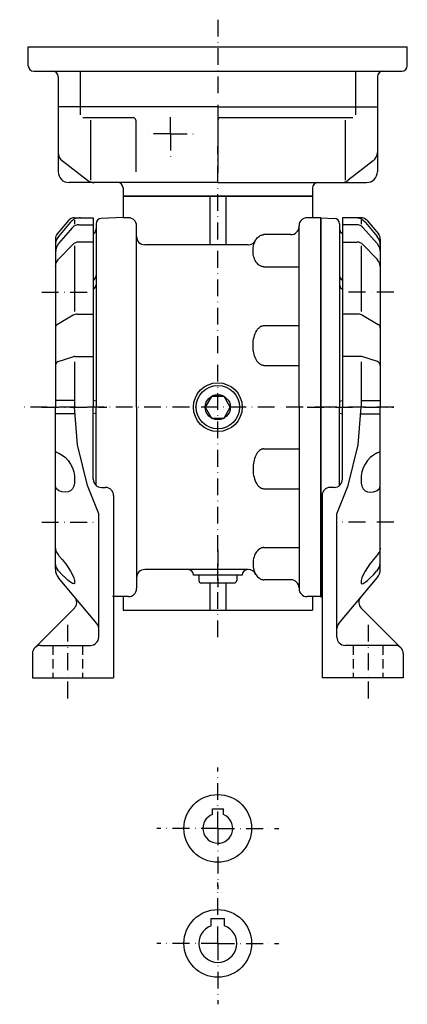
# Model space of a CAD drawing. Extents: x 108 to 948, y -293 to 538.
# Drawn here: x 545 to 688, y -168 to 196 of the extents above; entities that cross this region are included whole.
import ezdxf

# ---------------------------------------------------------------- set-up
doc = ezdxf.new("R2010")
doc.units = 0
for name, pattern in [('DASHDOT', [10.4, 6.2, -2.1, 0, -2.1]), ('DASHED', [11.05, 8.7, -2.35]), ('HIDDEN2', [5.1, 3.5, -1.6])]:
    doc.linetypes.add(name, pattern=pattern)
for name, color, linetype in [('NEVIDI', 4, 'DASHED'), ('OBRYS', 2, 'CONTINUOUS'), ('OSA', 7, 'DASHDOT'), ('SRAFY', 7, 'CONTINUOUS')]:
    doc.layers.add(name, color=color, linetype=linetype)

# ---------------------------------------------------------------- blocks, each defined once
blk = doc.blocks.new('_9', base_point=(617.937828, 131.033916))
at = {"layer": 'OBRYS'}
for p, q in [((547.937828, 186.188643), (687.937828, 186.188643)), ((547.937828, 179.188643), (547.937828, 186.188643)), ((687.937828, 179.188643), (687.937828, 186.188643)), ((549.937828, 177.188643), (685.937828, 177.188643)), ((558.976304, 175.188643), (558.976304, 140.033916)), ((567.051089, 177.188643), (567.051089, 161.033916)), ((668.824566, 177.188643), (668.824566, 161.033916)), ((676.899352, 175.188643), (676.899352, 140.033916)), ((617.937828, 164.033916), (558.976304, 164.033916)), ((617.937828, 164.033916), (676.899352, 164.033916)), ((568.051089, 160.033916), (586.625555, 160.033916)), ((570.853117, 159.033916), (570.853117, 136.952017)), ((587.625555, 159.033916), (587.625555, 140.033916)), ((617.937828, 159.033916), (617.937828, 140.033916)), ((618.937828, 160.033916), (667.824566, 160.033916)), ((665.022538, 159.033916), (665.022538, 136.952017)), ((560.529191, 144.018388), (569.772321, 136.869798)), ((675.346465, 144.018388), (666.103335, 136.869798)), ((617.937828, 136.033916), (562.976304, 136.033916)), ((617.937828, 136.033916), (672.899352, 136.033916)), ((582.937828, 134.033916), (582.937828, 131.033916)), ((652.937828, 134.033916), (652.937828, 131.033916))]:
    blk.add_line(p, q, dxfattribs=at)
for centre, radius, start, end in [((549.937828, 179.188643), 2, 180, 270), ((685.937828, 179.188643), 2, 270, 360), ((556.976304, 175.188643), 2, 0, 90), ((678.899352, 175.188643), 2, 90, 180), ((586.625555, 159.033916), 1, 0, 90), ((618.937828, 159.033916), 1, 90, 180), ((562.976304, 147.182506), 4, 180, 232.281815), ((672.899352, 147.182506), 4, 307.718185, 360), ((562.976304, 140.033916), 4, 180, 270), ((672.899352, 140.033916), 4, 270, 360), ((572.219433, 140.033916), 4, 232.281815, 270), ((580.937828, 134.033916), 2, 0, 90), ((654.937828, 134.033916), 2, 90, 180), ((663.656222, 140.033916), 4, 270, 307.718185)]:
    blk.add_arc(centre, radius, start, end, dxfattribs=at)
at = {"layer": 'OSA'}
for p, q in [((617.937828, 196.188643), (617.937828, 139.446291)), ((600.437828, 154.033916), (600.437828, 164.033916)), ((600.437828, 154.033916), (590.437828, 154.033916)), ((600.437828, 154.033916), (600.437828, 144.033916)), ((600.437828, 154.033916), (610.437828, 154.033916))]:
    blk.add_line(p, q, dxfattribs=at)
at = {"layer": 'SRAFY', "color": 2}
blk.add_line((652.937828, 131.033916), (582.937828, 131.033916), dxfattribs=at)
blk = doc.blocks.new('_16', base_point=(655.937828, 53.033916))
at = {"layer": 'OSA', "color": 2, "linetype": 'CONTINUOUS'}
for p, q in [((655.937828, 122.95091), (661.007627, 122.773869)), ((655.937828, 122.95091), (655.937828, 53.033916)), ((662.937828, 120.775087), (662.937828, 53.033916)), ((663.937828, 117.033916), (663.523614, 117.44813)), ((663.937828, 96.487789), (663.602456, 96.788581)), ((662.937828, 55.273856), (663.937828, 55.514041)), ((655.937828, 53.033916), (655.937828, -16.966084)), ((662.937828, 24.159264), (662.937828, 53.033916)), ((662.937828, 50.793976), (663.937828, 50.553791)), ((655.937828, -17.020873), (656.437828, -16.989823))]:
    blk.add_line(p, q, dxfattribs=at)
at = {"layer": 'OSA'}
blk.add_line((650.937828, 53.033916), (682.937828, 53.033916), dxfattribs=at)
at = {"layer": 'OSA', "color": 2, "linetype": 'CONTINUOUS'}
for centre, start, end in [((660.937828, 120.775087), 0, 88), ((664.937828, 118.862343), 180, 225), ((664.937828, 101.741238), 180, 241.454628), ((664.937828, 98.277467), 180, 228.111296)]:
    blk.add_arc(centre, 2, start, end, dxfattribs=at)
blk = doc.blocks.new('_17', base_point=(677.937828, 53.033916))
at = {"layer": 'NEVIDI', "linetype": 'HIDDEN2'}
for p, q in [((667.937828, -34.966084), (667.937828, -46.966084)), ((678.937828, -34.966084), (678.937828, -46.966084))]:
    blk.add_line(p, q, dxfattribs=at)
at = {"layer": 'OBRYS'}
for p, q in [((670.844312, 123.033916), (663.937828, 123.033916)), ((663.937828, 123.033916), (663.937828, 53.033916)), ((669.306815, 120.44959), (663.937828, 120.44959)), ((670.937828, 122.134317), (670.937828, 120.603417)), ((672.436512, 121.247854), (676.76805, 116.085728)), ((673.142445, 121.962279), (677.235961, 117.083817)), ((671.564242, 119.42545), (676.76805, 113.48008)), ((663.937828, 114.02929), (669.395984, 114.02929)), ((676.76805, 107.723518), (671.552159, 113.115175)), ((676.76805, 113.48008), (677.409299, 112.415303)), ((677.937828, 115.155454), (677.937828, 53.033916)), ((670.937828, 112.650205), (670.937828, 88.408301)), ((677.409299, 112.415303), (677.636291, 112.020905)), ((677.636291, 112.020905), (677.827984, 110.930342)), ((677.827984, 110.930342), (677.937828, 110.266474)), ((677.409299, 106.760145), (676.76805, 107.723518)), ((677.636291, 106.447519), (677.409299, 106.760145)), ((677.827984, 105.583066), (677.636291, 106.447519)), ((677.937828, 105.150971), (677.827984, 105.583066)), ((669.858341, 87.378702), (663.937828, 87.378702)), ((671.367464, 86.97149), (677.192389, 83.581113)), ((670.704118, 71.792504), (663.937828, 71.792504)), ((670.937828, 69.822908), (670.937828, 53.033916)), ((676.894169, 69.890251), (671.16046, 71.721403)), ((670.937828, 55.533916), (677.937828, 55.533916)), ((663.937828, 26.395332), (663.937828, 53.033916)), ((669.787102, 39.11005), (670.937828, 53.033916)), ((677.937828, -6.803959), (677.937828, 53.033916)), ((670.937828, 50.533916), (677.937828, 50.533916)), ((666.098359, 24.038967), (669.787102, 39.11005)), ((660.937828, 23.395332), (659.437828, 23.395332)), ((661.937828, 13.571239), (666.098359, 24.038967)), ((661.937828, -31.966084), (661.937828, 13.571239)), ((662.639694, -26.855414), (676.76805, -10.017896)), ((685.559148, -35.844764), (670.939215, -21.224831))]:
    blk.add_line(p, q, dxfattribs=at)
for points in [[(677.854187, 36.616203), (677.636353, 36.493309), (677.513184, 36.472092), (676.768066, 36.099281), (676.611267, 36.045296), (675.395447, 35.352226), (674.250122, 34.419502), (673.219421, 33.282974), (672.342834, 31.986328), (671.654114, 30.579376), (671.179749, 29.116203), (670.937866, 27.653023), (670.937866, 26.246078), (670.937866, 24.949425), (671.179749, 23.812897), (671.654114, 22.88018), (672.342834, 22.187103), (673.219421, 21.760315), (674.250122, 21.616203)], [(674.250122, 21.616203), (675.395447, 21.760315), (676.611267, 22.187103), (676.768066, 22.274773), (677.513184, 22.88018), (677.636353, 23.017509), (677.854187, 23.812897), (677.937866, 24.20797), (677.937866, 24.949425), (677.937866, 26.246078), (677.937866, 27.653023), (677.937866, 29.116203), (677.937866, 30.579376), (677.937866, 31.986328), (677.937866, 33.282974), (677.937866, 34.419502), (677.937866, 35.352226), (677.937866, 36.045296), (677.937866, 36.472092), (677.937866, 36.566109), (677.854187, 36.616203)], [(677.937866, 0.918968), (677.854187, 0.59475), (677.636353, -0.374443), (677.513184, -0.541778), (676.768066, -1.674415), (676.611267, -1.838428), (675.395447, -3.245376), (674.250122, -4.708553), (673.219421, -6.171733), (672.342834, -7.578681), (671.654114, -8.875332), (671.179749, -10.011856), (670.937866, -10.944576), (670.937866, -11.637653), (670.937866, -12.064445), (671.179749, -12.208553)], [(671.179749, -12.208553), (671.654114, -12.064445), (672.342834, -11.637653), (673.219421, -10.944576), (674.250122, -10.011856), (675.395447, -8.875332), (676.611267, -7.578681), (676.768066, -7.400714), (677.513184, -6.171733), (677.636353, -5.956302), (677.854187, -4.708553), (677.937866, -4.199939), (677.937866, -3.245376), (677.937866, -1.838428), (677.937866, -0.541778), (677.937866, 0.59475), (677.937866, 1.527466), (677.937866, 2.220543), (677.937866, 2.647331), (677.937866, 2.791443)]]:
    blk.add_lwpolyline(points, dxfattribs=at)
for centre, radius, start, end in [((668.60629, 118.033916), 5, 40, 90), ((669.306815, 117.44959), 3, 41.194706, 90), ((670.844312, 120.033916), 3, 40, 90), ((674.937828, 115.155454), 3, 0, 40), ((669.395984, 111.02929), 3, 44.050707, 90), ((672.937828, 112.87179), 5, 0, 40), ((669.858341, 84.378702), 3, 59.798611, 90), ((676.437828, 82.284719), 1.5, 0, 59.798611), ((670.704118, 70.292504), 1.5, 72.28829, 90), ((676.437828, 68.461352), 1.5, 0, 72.28829), ((660.937828, 26.395332), 3, 270, 360), ((672.937828, -6.803958), 5, 320, 360), ((673.060536, -19.103511), 3, 140, 225), ((664.937828, -28.783777), 3, 140, 180), ((683.437828, -37.966084), 3, 0, 45)]:
    blk.add_arc(centre, radius, start, end, dxfattribs=at)
at = {"layer": 'OSA'}
for p, q in [((682.937828, 95.533916), (663.937828, 95.533916)), ((682.937828, 53.033916), (658.937828, 53.033916)), ((682.937828, 10.533916), (663.937828, 10.533916)), ((673.437828, -27.366084), (673.437828, -56.366084))]:
    blk.add_line(p, q, dxfattribs=at)
at = {"layer": 'OSA', "color": 2, "linetype": 'CONTINUOUS'}
for p, q in [((656.437828, 20.395332), (656.437828, -46.966084)), ((683.437828, -34.966084), (664.937828, -34.966084)), ((686.437828, -37.966084), (686.437828, -46.966084)), ((686.437828, -46.966084), (656.437828, -46.966084))]:
    blk.add_line(p, q, dxfattribs=at)
for centre, start, end in [((659.437828, 20.395332), 90, 180), ((664.937828, -31.966084), 180, 270), ((683.437828, -37.966084), 45, 90)]:
    blk.add_arc(centre, 3, start, end, dxfattribs=at)
blk = doc.blocks.new('_18', base_point=(557.937828, 53.033916))
at = {"layer": 'NEVIDI', "linetype": 'HIDDEN2'}
for p, q in [((556.937828, -34.966084), (556.937828, -46.966084)), ((567.937828, -34.966084), (567.937828, -46.966084))]:
    blk.add_line(p, q, dxfattribs=at)
at = {"layer": 'OBRYS'}
for p, q in [((562.73321, 121.962279), (558.639694, 117.083817)), ((563.439144, 121.247854), (559.107606, 116.085728)), ((564.937828, 122.134317), (564.937828, 120.603417)), ((565.031343, 123.033916), (571.937828, 123.033916)), ((566.568841, 120.44959), (571.937828, 120.44959)), ((571.937828, 123.033916), (571.937828, 53.033916)), ((564.311413, 119.42545), (559.107606, 113.48008)), ((557.937828, 115.155454), (557.937828, 53.033916)), ((559.107606, 113.48008), (558.466356, 112.415303)), ((559.107606, 107.723518), (564.323497, 113.115175)), ((571.937828, 114.02929), (566.479671, 114.02929)), ((558.047672, 110.930342), (557.937828, 110.266474)), ((558.239365, 112.020905), (558.047672, 110.930342)), ((558.466356, 112.415303), (558.239365, 112.020905)), ((564.937828, 112.650205), (564.937828, 88.408301)), ((557.937828, 105.150971), (558.047672, 105.583066)), ((558.047672, 105.583066), (558.239365, 106.447519)), ((558.239365, 106.447519), (558.466356, 106.760145)), ((558.466356, 106.760145), (559.107606, 107.723518)), ((566.017314, 87.378702), (571.937828, 87.378702)), ((564.508192, 86.97149), (558.683266, 83.581113)), ((558.981486, 69.890251), (564.715196, 71.721403)), ((564.937828, 69.822908), (564.937828, 53.033916)), ((565.171538, 71.792504), (571.937828, 71.792504)), ((564.937828, 55.533916), (557.937828, 55.533916)), ((557.937828, -6.803959), (557.937828, 53.033916)), ((566.088553, 39.11005), (564.937828, 53.033916)), ((571.937828, 26.395332), (571.937828, 53.033916)), ((564.937828, 50.533916), (557.937828, 50.533916)), ((569.777296, 24.038967), (566.088553, 39.11005)), ((573.937828, 13.571239), (569.777296, 24.038967)), ((574.937828, 23.395332), (576.437828, 23.395332)), ((573.937828, -31.966084), (573.937828, 13.571239)), ((573.235961, -26.855414), (559.107606, -10.017896)), ((550.316507, -35.844764), (564.93644, -21.224831))]:
    blk.add_line(p, q, dxfattribs=at)
for points in [[(561.62561, 21.616203), (560.480286, 21.760315), (559.264465, 22.187103), (559.107666, 22.274773), (558.362549, 22.88018), (558.23938, 23.017509), (558.021545, 23.812897), (557.937866, 24.20797), (557.937866, 24.949425), (557.937866, 26.246078), (557.937866, 27.653023), (557.937866, 29.116203), (557.937866, 30.579376), (557.937866, 31.986328), (557.937866, 33.282974), (557.937866, 34.419502), (557.937866, 35.352226), (557.937866, 36.045296), (557.937866, 36.472092), (557.937866, 36.566109), (558.021545, 36.616203)], [(558.021545, 36.616203), (558.23938, 36.493309), (558.362549, 36.472092), (559.107666, 36.099281), (559.264465, 36.045296), (560.480286, 35.352226), (561.62561, 34.419502), (562.656311, 33.282974), (563.532898, 31.986328), (564.221619, 30.579376), (564.695984, 29.116203), (564.937866, 27.653023), (564.937866, 26.246078), (564.937866, 24.949425), (564.695984, 23.812897), (564.221619, 22.88018), (563.532898, 22.187103), (562.656311, 21.760315), (561.62561, 21.616203)], [(564.695984, -12.208553), (564.221619, -12.064445), (563.532898, -11.637653), (562.656311, -10.944576), (561.62561, -10.011856), (560.480286, -8.875332), (559.264465, -7.578681), (559.107666, -7.400714), (558.362549, -6.171733), (558.23938, -5.956302), (558.021545, -4.708553), (557.937866, -4.199939), (557.937866, -3.245376), (557.937866, -1.838428), (557.937866, -0.541778), (557.937866, 0.59475), (557.937866, 1.527466), (557.937866, 2.220543), (557.937866, 2.647331), (557.937866, 2.791443)], [(557.937866, 0.918968), (558.021545, 0.59475), (558.23938, -0.374443), (558.362549, -0.541778), (559.107666, -1.674415), (559.264465, -1.838428), (560.480286, -3.245376), (561.62561, -4.708553), (562.656311, -6.171733), (563.532898, -7.578681), (564.221619, -8.875332), (564.695984, -10.011856), (564.937866, -10.944576), (564.937866, -11.637653), (564.937866, -12.064445), (564.695984, -12.208553)]]:
    blk.add_lwpolyline(points, dxfattribs=at)
for centre, radius, start, end in [((565.031343, 120.033916), 3, 90, 140), ((567.269366, 118.033916), 5, 90, 140), ((566.568841, 117.44959), 3, 90, 138.805294), ((560.937828, 115.155454), 3, 140, 180), ((562.937828, 112.87179), 5, 140, 180), ((566.479671, 111.02929), 3, 90, 135.949293), ((566.017314, 84.378702), 3, 90, 120.201389), ((559.437828, 82.284719), 1.5, 120.201389, 180), ((559.437828, 68.461352), 1.5, 107.71171, 180), ((565.171538, 70.292504), 1.5, 90, 107.71171), ((574.937828, 26.395332), 3, 180, 270), ((562.937828, -6.803958), 5, 180, 220), ((562.81512, -19.103511), 3, 315, 40), ((570.937828, -28.783777), 3, 0, 40), ((552.437828, -37.966084), 3, 135, 180)]:
    blk.add_arc(centre, radius, start, end, dxfattribs=at)
at = {"layer": 'OSA'}
for p, q in [((552.937828, 95.533916), (571.937828, 95.533916)), ((552.937828, 53.033916), (576.937828, 53.033916)), ((552.937828, 10.533916), (571.937828, 10.533916)), ((562.437828, -27.366084), (562.437828, -56.366084))]:
    blk.add_line(p, q, dxfattribs=at)
at = {"layer": 'OSA', "color": 2, "linetype": 'CONTINUOUS'}
for p, q in [((579.437828, 20.395332), (579.437828, -46.966084)), ((552.437828, -34.966084), (570.937828, -34.966084)), ((549.437828, -37.966084), (549.437828, -46.966084)), ((549.437828, -46.966084), (579.437828, -46.966084))]:
    blk.add_line(p, q, dxfattribs=at)
for centre, start, end in [((576.437828, 20.395332), 0, 90), ((570.937828, -31.966084), 270, 360), ((552.437828, -37.966084), 90, 135)]:
    blk.add_arc(centre, 3, start, end, dxfattribs=at)
blk = doc.blocks.new('M10x1__12', base_point=(617.937828, -8.966084))
at = {"layer": 'OSA'}
blk.add_line((617.937828, 0.362818), (617.937828, -13.411432), dxfattribs=at)
at = {"layer": 'OSA', "color": 2, "linetype": 'CONTINUOUS'}
for p, q in [((624.937828, -8.966084), (610.937828, -8.966084)), ((610.937828, -8.966084), (610.937828, -10.966084)), ((624.937828, -8.966084), (624.937828, -10.966084)), ((623.937828, -11.966084), (611.937828, -11.966084))]:
    blk.add_line(p, q, dxfattribs=at)
for centre, start, end in [((611.937828, -10.966084), 180, 270), ((623.937828, -10.966084), 270, 360)]:
    blk.add_arc(centre, 1, start, end, dxfattribs=at)
blk = doc.blocks.new('Sroub_M10x16__13', base_point=(617.937828, 53.033916))
at = {"layer": 'OSA', "color": 2, "linetype": 'CONTINUOUS'}
for p, q in [((615.628412, 57.033916), (613.318997, 53.033916)), ((620.247243, 57.033916), (615.628412, 57.033916)), ((622.556659, 53.033916), (620.247243, 57.033916)), ((613.318997, 53.033916), (615.628412, 49.033916)), ((620.247243, 49.033916), (622.556659, 53.033916)), ((615.628412, 49.033916), (620.247243, 49.033916))]:
    blk.add_line(p, q, dxfattribs=at)
for radius in [8, 4.618831]:
    blk.add_circle((617.937828, 53.033916), radius, dxfattribs=at)
blk = doc.blocks.new('_19', base_point=(617.937828, -6.966084))
at = {"layer": 'OSA'}
for p, q in [((617.937828, -31.966084), (617.937828, 149.446291)), ((659.937828, 53.033916), (544.749119, 53.033916))]:
    blk.add_line(p, q, dxfattribs=at)
at = {"layer": 'OSA', "color": 2, "linetype": 'CONTINUOUS'}
for p, q in [((582.937828, 131.033916), (652.937828, 131.033916)), ((582.937828, 131.033916), (582.937828, 123.033916)), ((614.937828, 131.033916), (614.937828, 113.033916)), ((620.937828, 131.033916), (620.937828, 113.033916)), ((652.937828, 131.033916), (652.937828, 123.033916)), ((572.937828, 120.775087), (572.937828, 53.033916)), ((582.937828, 123.055673), (574.868029, 122.773869)), ((584.937828, 123.033916), (582.937828, 123.033916)), ((655.937828, 123.033916), (650.937828, 123.033916)), ((655.937828, 53.033916), (655.937828, 123.033916)), ((587.937828, 53.033916), (587.937828, 120.033916)), ((633.280798, 116.243914), (633.574721, 116.421629)), ((633.574721, 116.421629), (633.843521, 116.550277)), ((633.843521, 116.550277), (634.084821, 116.640052)), ((634.084821, 116.640052), (634.298425, 116.700174)), ((634.298425, 116.700174), (634.485586, 116.738384)), ((634.485586, 116.738384), (634.648381, 116.760849)), ((634.648381, 116.760849), (634.789261, 116.772297)), ((634.789261, 116.772297), (634.910754, 116.776251)), ((634.910754, 116.776251), (634.937828, 116.776387)), ((644.937828, 116.776387), (634.937828, 116.776387)), ((647.937828, 53.033916), (647.937828, 120.033916)), ((629.175315, 113.033916), (590.937828, 113.033916)), ((631.114814, 112.593006), (631.269485, 113.21249)), ((631.269485, 113.21249), (631.472482, 113.809748)), ((631.472482, 113.809748), (631.919502, 114.821713)), ((631.720218, 114.370572), (632.00533, 114.880343)), ((632.00533, 114.880343), (632.316918, 115.326857)), ((632.316918, 115.326857), (632.641894, 115.702831)), ((632.641894, 115.702831), (632.967015, 116.007061)), ((632.967015, 116.007061), (633.280798, 116.243914)), ((630.939056, 110.702632), (630.95105, 111.331007)), ((630.971514, 110.08192), (630.939056, 110.702632)), ((630.95105, 111.331007), (631.009057, 111.96302)), ((631.047257, 109.472646), (630.971514, 110.08192)), ((631.009057, 111.96302), (631.114814, 112.593006)), ((631.165249, 108.879506), (631.047257, 109.472646)), ((631.323989, 108.308801), (631.165249, 108.879506)), ((631.52079, 107.768426), (631.323989, 108.308801)), ((631.75118, 107.267139), (631.52079, 107.768426)), ((632.008692, 106.813292), (631.75118, 107.267139)), ((632.285162, 106.413391), (632.008692, 106.813292)), ((632.571507, 106.070969), (632.285162, 106.413391)), ((632.858743, 105.786127), (632.571507, 106.070969)), ((633.138926, 105.5558), (632.858743, 105.786127)), ((633.405786, 105.374573), (633.138926, 105.5558)), ((633.654968, 105.235696), (633.405786, 105.374573)), ((633.883933, 105.132029), (633.654968, 105.235696)), ((634.091662, 105.056743), (633.883933, 105.132029)), ((634.278272, 105.003738), (634.091662, 105.056743)), ((634.444656, 104.967832), (634.278272, 105.003738)), ((634.592173, 104.944782), (634.444656, 104.967832)), ((634.722426, 104.931212), (634.592173, 104.944782)), ((634.837093, 104.924492), (634.722426, 104.931212)), ((634.937828, 104.922612), (634.837093, 104.924492)), ((634.937828, 104.922612), (647.937828, 104.922612)), ((634.937831, 83.159706), (647.937828, 83.159706)), ((634.937831, 68.422614), (647.937828, 68.422614)), ((572.937828, 55.273856), (571.937828, 55.514041)), ((572.937828, 24.159264), (572.937828, 53.033916)), ((587.937828, 53.033916), (587.937828, -13.966084)), ((647.937828, 53.033916), (647.937828, -13.966084)), ((655.937828, -16.966084), (655.937828, 53.033916)), ((655.937828, 53.033916), (655.937828, -16.966084)), ((572.937828, 50.793976), (571.937828, 50.553791)), ((634.937831, 37.645218), (647.937828, 37.645218)), ((634.937831, 22.908126), (647.937828, 22.908126)), ((632.858743, 0.281705), (632.571507, -0.003137)), ((633.138926, 0.512032), (632.858743, 0.281705)), ((633.405786, 0.693259), (633.138926, 0.512032)), ((633.654968, 0.832137), (633.405786, 0.693259)), ((633.883933, 0.935803), (633.654968, 0.832137)), ((634.091662, 1.011089), (633.883933, 0.935803)), ((634.278272, 1.064094), (634.091662, 1.011089)), ((634.444656, 1.1), (634.278272, 1.064094)), ((634.592173, 1.12305), (634.444656, 1.1)), ((634.722426, 1.13662), (634.592173, 1.12305)), ((634.837093, 1.14334), (634.722426, 1.13662)), ((634.937828, 1.14522), (634.837093, 1.14334)), ((634.937828, 1.14522), (647.937828, 1.14522)), ((631.047257, -3.404813), (630.971514, -4.014088)), ((631.165249, -2.811674), (631.047257, -3.404813)), ((631.323989, -2.240969), (631.165249, -2.811674)), ((631.52079, -1.700594), (631.323989, -2.240969)), ((631.75118, -1.199307), (631.52079, -1.700594)), ((632.008692, -0.74546), (631.75118, -1.199307)), ((632.285162, -0.345559), (632.008692, -0.74546)), ((632.571507, -0.003137), (632.285162, -0.345559)), ((629.175315, -6.966084), (590.937828, -6.966084)), ((630.971514, -4.014088), (630.939056, -4.634799)), ((630.939056, -4.634799), (630.95105, -5.263175)), ((630.95105, -5.263175), (631.009057, -5.895188)), ((631.009057, -5.895188), (631.114814, -6.525174)), ((631.114814, -6.525174), (631.269485, -7.144658)), ((631.269485, -7.144658), (631.472482, -7.741916)), ((626.937828, -8.966084), (608.937828, -8.966084)), ((631.472482, -7.741916), (631.919502, -8.753881)), ((631.720218, -8.30274), (632.00533, -8.812511)), ((632.00533, -8.812511), (632.316918, -9.259025)), ((632.316918, -9.259025), (632.641894, -9.634999)), ((632.641894, -9.634999), (632.967015, -9.939229)), ((632.967015, -9.939229), (633.280798, -10.176082)), ((633.280798, -10.176082), (633.574721, -10.353797)), ((633.574721, -10.353797), (633.843521, -10.482445)), ((633.843521, -10.482445), (634.084821, -10.57222)), ((634.084821, -10.57222), (634.298425, -10.632342)), ((634.298425, -10.632342), (634.485586, -10.670552)), ((634.485586, -10.670552), (634.648381, -10.693017)), ((634.648381, -10.693017), (634.789261, -10.704465)), ((634.789261, -10.704465), (634.910754, -10.708419)), ((634.910754, -10.708419), (634.937828, -10.708555)), ((644.937828, -10.708555), (634.937828, -10.708555)), ((614.937828, -11.966084), (614.937828, -21.966084)), ((614.937828, -11.966084), (614.937828, -21.966084)), ((620.937828, -11.966084), (620.937828, -21.966084)), ((620.937828, -11.966084), (620.937828, -21.966084)), ((584.937828, -16.966084), (579.055563, -16.966084)), ((582.937828, -16.966084), (582.937828, -21.966084)), ((655.937828, -16.966084), (650.937828, -16.966084)), ((652.937828, -16.966084), (652.937828, -21.966084)), ((655.937828, -16.966084), (654.937828, -16.966084)), ((582.937828, -21.966084), (652.937828, -21.966084))]:
    blk.add_line(p, q, dxfattribs=at)
for points in [[(634.937866, 68.422623), (634.812622, 68.426285), (634.670288, 68.439102), (634.508972, 68.465103), (634.327271, 68.508926), (634.123901, 68.576797), (633.898499, 68.675674), (633.651733, 68.813858), (633.385925, 68.999893), (633.105103, 69.241592), (632.81543, 69.545425), (632.52478, 69.914444), (632.242126, 70.347427), (631.976196, 70.838394), (631.734802, 71.377579), (631.523438, 71.952774), (631.345154, 72.551651), (631.200745, 73.163834), (631.089478, 73.781631), (631.009705, 74.401016), (630.959778, 75.021255), (630.93866, 75.644302), (630.946411, 76.273209), (630.984375, 76.911758), (631.055054, 77.561905), (631.162048, 78.223404), (631.309021, 78.891006), (631.498901, 79.554459), (631.731995, 80.197769), (632.004883, 80.801651), (632.309937, 81.346329), (632.635437, 81.816666), (632.967957, 82.204239), (633.294434, 82.509048), (633.604309, 82.738174), (633.890259, 82.902481), (634.148438, 83.014786), (634.377563, 83.087051), (634.578491, 83.129898), (634.753235, 83.151871), (634.904175, 83.159439), (634.937866, 83.159683)], [(634.937866, 37.64521), (634.812622, 37.641548), (634.670288, 37.628731), (634.508972, 37.60273), (634.327271, 37.558907), (634.123901, 37.491035), (633.898499, 37.392159), (633.651733, 37.253975), (633.385925, 37.06794), (633.105103, 36.826241), (632.81543, 36.522408), (632.52478, 36.153389), (632.242126, 35.720406), (631.976196, 35.229439), (631.734802, 34.690254), (631.523438, 34.115059), (631.345154, 33.516182), (631.200745, 32.903999), (631.089478, 32.286201), (631.009705, 31.666817), (630.959778, 31.046577), (630.93866, 30.423531), (630.946411, 29.794624), (630.984375, 29.156075), (631.055054, 28.505928), (631.162048, 27.844429), (631.309021, 27.176826), (631.498901, 26.513374), (631.731995, 25.870064), (632.004883, 25.266182), (632.309937, 24.721504), (632.635437, 24.251167), (632.967957, 23.863594), (633.294434, 23.558784), (633.604309, 23.329659), (633.890259, 23.165352), (634.148438, 23.053047), (634.377563, 22.980782), (634.578491, 22.937935), (634.753235, 22.915962), (634.904175, 22.908394), (634.937866, 22.90815)]]:
    blk.add_lwpolyline(points, dxfattribs=at)
blk.add_circle((617.937828, 53.033916), 9, dxfattribs=at)
for centre, radius, start, end in [((574.937828, 120.775087), 2, 92, 180), ((584.937828, 120.033916), 3, 0, 90), ((650.937828, 120.033916), 3, 90, 180), ((570.937828, 118.862343), 2, 315, 360), ((644.937828, 119.776387), 3, 270, 360), ((590.937828, 116.033916), 3, 180, 270), ((629.175315, 116.033916), 3, 270, 336.167287), ((570.937828, 101.741238), 2, 298.545372, 360), ((570.937828, 98.277467), 2, 311.888704, 360), ((590.937828, -9.966084), 3, 90, 180), ((606.937828, -8.966084), 2, 0, 90), ((628.937828, -8.966084), 2, 90, 180), ((629.175315, -9.966084), 3, 23.832713, 90), ((644.937828, -13.708555), 3, 0, 90), ((584.937828, -13.966084), 3, 270, 360), ((650.937828, -13.966084), 3, 180, 270)]:
    blk.add_arc(centre, radius, start, end, dxfattribs=at)
at = {"layer": 'OSA', "linetype": 'CONTINUOUS'}
for name, p in [('Sroub_M10x16__13', (617.937828, 53.033916)), ('M10x1__12', (617.937828, -8.966084))]:
    blk.add_blockref(name, p, dxfattribs=at)

msp = doc.modelspace()

# ---------------------------------------------------------------- linework, layer by layer
at = {"layer": 'OBRYS'}
for p, q in [((615.997846, -97.424018), (615.997846, -95.381558)), ((615.997846, -95.381558), (619.997846, -95.381558)), ((619.997846, -97.470878), (619.997846, -95.381558)), ((615.437828, -135.870518), (620.437828, -135.870518)), ((615.437828, -138.53217), (615.437828, -135.870518)), ((620.437828, -138.53217), (620.437828, -135.870518))]:
    msp.add_line(p, q, dxfattribs=at)
for centre in [(617.937828, -102.570518), (617.937828, -145.070518)]:
    msp.add_circle(centre, 12.5, dxfattribs=at)
for centre, radius, start, end in [((617.937828, -102.570518), 5.5, 110.654018, 68.003576), ((617.937828, -145.070518), 7, 110.924832, 69.075168)]:
    msp.add_arc(centre, radius, start, end, dxfattribs=at)
at = {"layer": 'OSA', "color": 2, "linetype": 'CONTINUOUS'}
msp.add_line((571.937828, 117.033916), (572.352041, 117.44813), dxfattribs=at)
at = {"layer": 'OSA'}
for p, q in [((617.937828, -102.570518), (617.937828, -80.070518)), ((617.937828, -102.570518), (595.437828, -102.570518)), ((617.937828, -102.570518), (640.437828, -102.570518)), ((617.937828, -102.570518), (617.937828, -125.070518)), ((617.937828, -145.070518), (617.937828, -122.570518)), ((617.937828, -145.070518), (595.437828, -145.070518)), ((617.937828, -145.070518), (640.437828, -145.070518)), ((617.937828, -145.070518), (617.937828, -167.570518))]:
    msp.add_line(p, q, dxfattribs=at)

# ---------------------------------------------------------------- block references
at = {"layer": 'OBRYS', "color": 7}
for name, p in [('_9', (617.937828, 131.033916)), ('_18', (557.937828, 53.033916)), ('_17', (677.937828, 53.033916))]:
    msp.add_blockref(name, p, dxfattribs=at)
at = {"layer": 'OSA', "linetype": 'CONTINUOUS'}
for name, p in [('_19', (617.937828, -6.966084)), ('_16', (655.937828, 53.033916))]:
    msp.add_blockref(name, p, dxfattribs=at)

doc.saveas('drawing.dxf')
